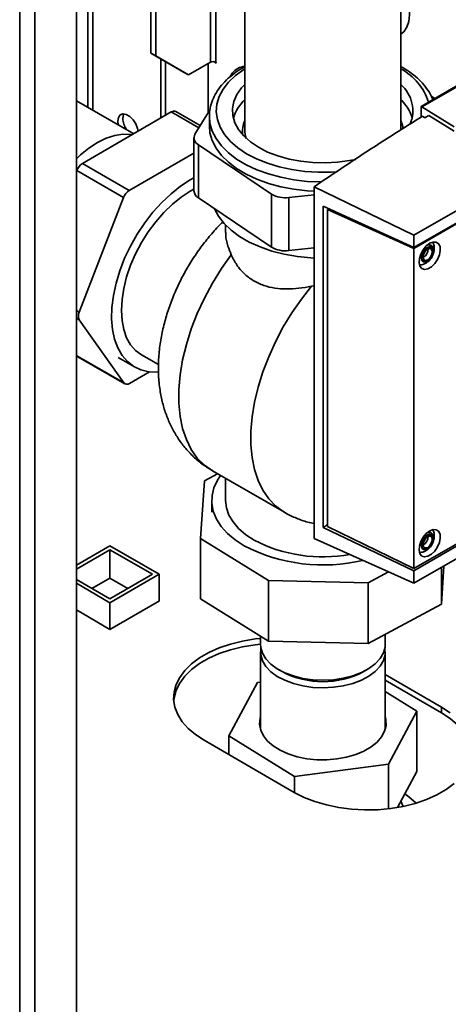
# Paper-space layout 'Blatt2' of a CAD drawing. Units: millimetres. Extents: x 0 to 4200, y 0 to 2970.
# Drawn here: x 3613 to 3706, y 744 to 956 of the extents above; entities that cross this region are included whole.
import ezdxf

# ---------------------------------------------------------------- set-up
doc = ezdxf.new("R2010")
doc.units = ezdxf.units.MM

psp = doc.layouts.new('Blatt2')

# ---------------------------------------------------------------- linework, layer by layer
at = {"color": 1, "linetype": 'Continuous', "lineweight": 35, "ltscale": 10}
for p, q in [((3613, 728.55), (3613, 1342.66)), ((3616.25, 726.67), (3616.25, 1340.79)), ((3654.19, 1019.16), (3654.19, 947.28)), ((3655.32, 947.28), (3655.32, 1017.94)), ((3627.67, 983.54), (3627.67, 937.6)), ((3628.8, 936.95), (3628.8, 983.01)), ((3651.67, 933.11), (3645.72, 936.55)), ((3625.23, 893.71), (3625.85, 893.35)), ((3625.85, 891.72), (3625.23, 892.08))]:
    psp.add_line(p, q, dxfattribs=at)
at = {"color": 7, "linetype": 'Continuous', "lineweight": 35, "ltscale": 10}
for p, q in [((3625.23, 721.49), (3625.23, 1335.6)), ((3641.32, 949.24), (3641.32, 1080.45)), ((3642.38, 948.63), (3642.38, 1077)), ((3661.59, 1012.16), (3661.59, 932.73)), ((3695.29, 932.73), (3695.29, 992.51)), ((3698.1, 909.96), (3774.46, 954.05)), ((3695.61, 953.6), (3695.29, 953.5)), ((3699.62, 937.76), (3720.76, 949.96)), ((3720.98, 949.85), (3699.82, 937.64)), ((3641.32, 949.24), (3642.38, 948.63)), ((3648.39, 945.16), (3641.32, 949.24)), ((3642.38, 948.63), (3649.45, 944.55)), ((3643.44, 948.02), (3643.44, 935.22)), ((3644.5, 947.41), (3644.5, 935.84)), ((3654.19, 947.28), (3649.45, 944.55)), ((3653.69, 947), (3653.69, 936.42)), ((3654.88, 947.41), (3655.42, 947.1)), ((3655.42, 947.22), (3655.32, 947.28)), ((3655.42, 947.1), (3655.42, 947.22)), ((3649.45, 944.55), (3648.39, 945.16)), ((3658.89, 944.94), (3658.37, 944.09)), ((3698.1, 907.27), (3758.55, 942.17)), ((3758.71, 942.1), (3698.1, 907.11)), ((3702.57, 939.46), (3701.83, 939.96)), ((3637.62, 931.86), (3625.26, 938.99)), ((3654.1, 937.1), (3650.83, 931.74)), ((3699.62, 937.76), (3699.62, 935.42)), ((3699.62, 937.76), (3699.82, 937.64)), ((3706.77, 933.34), (3699.82, 937.64)), ((3645.72, 936.55), (3626.54, 925.44)), ((3651.98, 933.62), (3646.73, 936.65)), ((3653.94, 935.58), (3653.94, 935.7)), ((3653.94, 935.58), (3653.94, 933.54)), ((3700.47, 935.31), (3699.93, 935.62)), ((3706.77, 932.42), (3701.28, 935.81)), ((3650.6, 930.97), (3650.6, 919.54)), ((3651.57, 929.47), (3667.34, 918.84)), ((3651.57, 929.47), (3651.57, 918.04)), ((3650.6, 927.68), (3636.65, 919.6)), ((3626.54, 925.44), (3636.65, 919.6)), ((3625.31, 923.92), (3625.23, 923.7)), ((3635.42, 918.08), (3625.31, 923.92)), ((3649.8, 921.9), (3650.6, 922.35)), ((3676.58, 920.42), (3698.1, 909.96)), ((3676.58, 844.51), (3676.58, 920.42)), ((3635.42, 918.08), (3625.85, 893.35)), ((3651.57, 918.04), (3667.34, 907.41)), ((3667.34, 907.41), (3667.34, 918.84)), ((3671.11, 918.07), (3676.58, 918.66)), ((3671.11, 918.07), (3671.11, 906.64)), ((3678.52, 846.87), (3678.52, 916.24)), ((3678.52, 916.24), (3698.1, 907.27)), ((3679.44, 915.48), (3679.76, 915.67)), ((3679.44, 915.48), (3679.44, 847.09)), ((3698.1, 907.11), (3679.44, 915.48)), ((3679.72, 915.69), (3679.72, 915.64)), ((3679.73, 915.65), (3679.73, 915.68)), ((3657.44, 912.14), (3657.44, 910.55)), ((3698.1, 907.27), (3698.1, 909.96)), ((3671.11, 906.64), (3676.58, 907.23)), ((3698.1, 838.03), (3698.1, 907.11)), ((3700.15, 905.19), (3700.08, 905.15)), ((3675.97, 898.94), (3676.58, 899.06)), ((3625.85, 891.72), (3635.47, 878.09)), ((3625.23, 884.12), (3625.36, 883.93)), ((3625.36, 883.93), (3635.47, 878.09)), ((3639.3, 884.12), (3642.95, 882.02)), ((3625.58, 883.72), (3635.69, 877.89)), ((3634.27, 883.56), (3637.8, 881.52)), ((3636.7, 877.99), (3640.99, 880.47)), ((3655.72, 858.48), (3652.86, 856.95)), ((3654.58, 859.14), (3670.13, 850.16)), ((3652.86, 856.95), (3652.05, 844.53)), ((3657.44, 857.48), (3657.44, 852.71)), ((3698.1, 838.03), (3729.8, 856.33)), ((3730.21, 856.08), (3698.1, 837.54)), ((3732.49, 854.7), (3698.1, 834.84)), ((3654.44, 852.71), (3654.44, 850.17)), ((3698.1, 837.54), (3678.52, 846.87)), ((3679.44, 847.09), (3698.1, 838.03)), ((3652.05, 844.53), (3666.69, 835.41)), ((3652.05, 831.46), (3652.05, 844.53)), ((3676.58, 844.51), (3698.1, 834.84)), ((3625.23, 838.72), (3632.48, 842.9)), ((3625.23, 837.9), (3632.48, 842.09)), ((3632.48, 842.9), (3643.08, 836.78)), ((3632.48, 842.09), (3641.67, 836.78)), ((3632.48, 835.96), (3632.48, 842.09)), ((3700.15, 843.13), (3700.08, 843.09)), ((3688.22, 834.94), (3692.63, 837.3)), ((3698.1, 834.84), (3698.1, 837.54)), ((3704.55, 838.57), (3704.01, 830.33)), ((3704.01, 830.33), (3704.01, 838.26)), ((3632.48, 831.47), (3625.23, 835.66)), ((3628.59, 833.72), (3632.48, 835.96)), ((3643.08, 836.78), (3632.48, 830.66)), ((3641.67, 836.78), (3632.48, 831.47)), ((3632.48, 835.96), (3636.37, 833.72)), ((3643.08, 831.02), (3643.08, 836.78)), ((3666.69, 835.41), (3688.22, 834.94)), ((3666.69, 822.35), (3666.69, 835.41)), ((3632.48, 830.66), (3625.23, 834.84)), ((3688.22, 821.88), (3688.22, 834.94)), ((3632.48, 824.9), (3643.15, 831.06)), ((3643.15, 831.06), (3643.08, 831.1)), ((3666.69, 822.35), (3652.05, 831.46)), ((3625.23, 829.08), (3632.48, 824.9)), ((3632.48, 824.9), (3632.48, 830.66)), ((3704.01, 830.33), (3688.22, 821.88)), ((3664.99, 823.41), (3664.99, 821.68)), ((3688.22, 821.88), (3666.69, 822.35)), ((3691.89, 821.68), (3691.89, 823.84)), ((3664.99, 820.04), (3664.99, 803.27)), ((3691.89, 803.27), (3691.89, 820.04)), ((3668.93, 816.19), (3669.63, 815.78)), ((3687.24, 815.78), (3687.95, 816.19)), ((3704.07, 808.1), (3691.89, 815.13)), ((3691.89, 813.91), (3704.07, 806.88)), ((3664.31, 813.41), (3658.17, 801.95)), ((3664.99, 813.5), (3664.31, 813.41)), ((3698.7, 807.28), (3691.89, 811.52)), ((3704.07, 806.88), (3704.07, 808.1)), ((3692.57, 795.81), (3698.7, 807.28)), ((3698.7, 807.28), (3698.7, 794.21)), ((3664.95, 803.39), (3664.99, 803.51)), ((3691.89, 803.51), (3691.92, 803.39)), ((3658.17, 801.95), (3672.3, 793.15)), ((3658.17, 801.95), (3658.17, 797.86)), ((3652.81, 800.96), (3672.25, 789.73)), ((3672.3, 793.15), (3692.57, 795.81)), ((3692.57, 795.81), (3692.57, 786.18)), ((3672.3, 793.15), (3672.3, 789.7)), ((3698.7, 794.21), (3694.56, 786.46)), ((3695.27, 787.8), (3695.79, 786.7))]:
    psp.add_line(p, q, dxfattribs=at)
at = {"color": 7, "linetype": 'Continuous', "lineweight": 35, "ltscale": 10, "flags": 128}
for points in [[(3695.29, 953.36), (3695.88, 953.86), (3696.55, 954.82), (3696.99, 956.04), (3697.17, 957.48), (3697.1, 959.08), (3696.77, 960.78), (3696.2, 962.52), (3695.41, 964.24), (3695.29, 964.47)], [(3661.59, 942.48), (3660.9, 941.73), (3659.9, 940.31), (3659.25, 938.82), (3658.96, 937.29), (3659.02, 935.76), (3659.45, 934.24), (3660.24, 932.77), (3661.36, 931.38), (3662.8, 930.09), (3664.53, 928.92), (3666.52, 927.9), (3668.73, 927.05), (3671.13, 926.37), (3673.66, 925.9), (3676.27, 925.62), (3678.93, 925.56), (3681.58, 925.7), (3684.17, 926.05), (3685.55, 926.33)], [(3638.54, 932.39), (3638.43, 933), (3638.05, 933.98), (3637.46, 934.88), (3636.75, 935.59), (3635.99, 936.03), (3635.27, 936.15), (3634.69, 935.92), (3634.31, 935.38), (3634.17, 934.59), (3634.27, 933.79)], [(3635.23, 935.2), (3635.37, 935.99), (3635.44, 936.15)], [(3653.94, 933.54), (3654.07, 932.07), (3654.56, 930.39), (3655.39, 928.75), (3656.56, 927.18), (3658.05, 925.7), (3659.83, 924.34), (3661.89, 923.11), (3664.19, 922.04), (3666.69, 921.13), (3669.37, 920.4), (3672.18, 919.87), (3675.08, 919.53), (3676.58, 919.44)], [(3625.23, 926.47), (3626.09, 927.27), (3627.93, 928.75), (3629.81, 929.96), (3631.69, 930.87), (3633.53, 931.46), (3635.29, 931.73), (3636.95, 931.66), (3637.21, 931.62)], [(3642.92, 880.42), (3642.71, 880.41), (3640.87, 880.49), (3639.16, 880.9), (3637.62, 881.63), (3636.26, 882.68), (3635.1, 884.02), (3634.17, 885.65), (3633.48, 887.52), (3633.03, 889.62), (3632.84, 891.91), (3632.9, 894.36), (3633.22, 896.93), (3633.8, 899.58), (3634.61, 902.27), (3635.65, 904.97), (3636.91, 907.62), (3638.37, 910.19), (3640, 912.64), (3641.77, 914.94), (3643.67, 917.04), (3645.66, 918.92), (3647.72, 920.55), (3649.8, 921.9)], [(3650.6, 919.89), (3649.8, 919.45), (3647.86, 918.19), (3645.96, 916.65), (3644.12, 914.87), (3642.38, 912.87), (3640.76, 910.69), (3639.3, 908.37), (3638.02, 905.95), (3636.94, 903.46), (3636.08, 900.95), (3635.46, 898.47), (3635.08, 896.05), (3634.95, 893.74), (3635.08, 891.57), (3635.46, 889.59), (3636.08, 887.83), (3636.94, 886.31), (3638.02, 885.07), (3639.3, 884.12), (3639.3, 884.12)], [(3655.08, 915.67), (3655.93, 914.04), (3657.12, 912.48), (3658.64, 911.02), (3660.46, 909.67), (3662.55, 908.46), (3664.88, 907.42), (3667.41, 906.54), (3670.11, 905.85), (3672.94, 905.36), (3675.86, 905.07), (3676.58, 905.03)], [(3701.49, 908.21), (3702.24, 908.49), (3702.9, 908.46), (3703.41, 908.12), (3703.72, 907.49), (3703.78, 906.66), (3703.59, 905.7), (3703.18, 904.73), (3702.58, 903.85), (3701.87, 903.16), (3701.11, 902.72), (3700.4, 902.59), (3699.8, 902.78), (3699.39, 903.27), (3699.2, 904.01), (3699.26, 904.92), (3699.57, 905.9), (3700.08, 906.83), (3700.74, 907.63), (3701.49, 908.21)], [(3701.07, 904.43), (3700.61, 904.27), (3700.23, 904.35), (3699.97, 904.64), (3699.88, 905.12), (3699.97, 905.69), (3700.23, 906.28), (3700.61, 906.8), (3701.07, 907.17), (3701.52, 907.32), (3701.9, 907.25), (3702.16, 906.95), (3702.25, 906.48), (3702.16, 905.91), (3701.9, 905.32), (3701.52, 904.8), (3701.07, 904.43)], [(3701.07, 904.66), (3700.69, 904.52), (3700.37, 904.59), (3700.15, 904.83), (3700.08, 905.23), (3700.15, 905.71), (3700.37, 906.2), (3700.69, 906.64), (3701.07, 906.94), (3701.45, 907.07), (3701.77, 907.01), (3701.98, 906.76), (3702.06, 906.37), (3701.98, 905.89), (3701.77, 905.39), (3701.45, 904.96), (3701.07, 904.66)], [(3701.59, 904.77), (3701.54, 904.71), (3701.04, 904.3)], [(3625.58, 883.72), (3625.46, 883.81), (3625.36, 883.93)], [(3661.47, 842.91), (3659.51, 844.19), (3657.84, 845.59), (3656.48, 847.11), (3655.46, 848.71), (3654.78, 850.37), (3654.46, 852.07), (3654.51, 853.77), (3654.92, 855.46), (3655.68, 857.11), (3656.34, 858.12)], [(3657.44, 852.71), (3657.62, 851.12), (3658.15, 849.57), (3659.04, 848.07), (3660.25, 846.64), (3661.78, 845.33), (3663.59, 844.13)], [(3701.49, 846.15), (3702.24, 846.44), (3702.9, 846.41), (3703.41, 846.06), (3703.72, 845.43), (3703.78, 844.6), (3703.59, 843.65), (3703.18, 842.68), (3702.58, 841.79), (3701.87, 841.1), (3701.11, 840.66), (3700.4, 840.53), (3699.8, 840.72), (3699.39, 841.22), (3699.2, 841.96), (3699.26, 842.86), (3699.57, 843.84), (3700.08, 844.78), (3700.74, 845.58), (3701.49, 846.15)], [(3701.07, 842.37), (3700.61, 842.22), (3700.23, 842.29), (3699.97, 842.59), (3699.88, 843.06), (3699.97, 843.63), (3700.23, 844.23), (3700.61, 844.74), (3701.07, 845.11), (3701.52, 845.27), (3701.9, 845.19), (3702.16, 844.9), (3702.25, 844.43), (3702.16, 843.85), (3701.9, 843.26), (3701.52, 842.74), (3701.07, 842.37)], [(3701.07, 842.6), (3700.69, 842.47), (3700.37, 842.53), (3700.15, 842.78), (3700.08, 843.17), (3700.15, 843.65), (3700.37, 844.15), (3700.69, 844.58), (3701.07, 844.89), (3701.45, 845.02), (3701.77, 844.95), (3701.98, 844.71), (3702.06, 844.31), (3701.98, 843.83), (3701.77, 843.34), (3701.45, 842.9), (3701.07, 842.6)], [(3701.59, 842.71), (3701.54, 842.65), (3701.04, 842.25)], [(3664.99, 822.95), (3663.81, 822.82), (3661.09, 822.36), (3658.5, 821.72), (3656.07, 820.89), (3653.84, 819.89), (3651.84, 818.73), (3650.11, 817.44), (3648.67, 816.04), (3647.55, 814.54), (3646.76, 812.98), (3646.32, 811.36), (3646.23, 809.73), (3646.49, 808.11), (3647.11, 806.52), (3648.07, 804.98), (3649.35, 803.53), (3650.94, 802.18), (3652.81, 800.96)], [(3646.24, 809.53), (3646.32, 810.14), (3646.76, 811.75), (3647.55, 813.32), (3648.67, 814.81), (3650.11, 816.22), (3651.84, 817.51), (3653.84, 818.66), (3656.07, 819.66), (3658.5, 820.49), (3661.09, 821.14), (3663.81, 821.59), (3664.99, 821.73)], [(3691.89, 821.68), (3691.85, 821.06), (3691.49, 819.8), (3690.78, 818.58), (3689.72, 817.45), (3688.37, 816.44), (3686.74, 815.57), (3684.88, 814.86), (3682.85, 814.34), (3680.7, 814.02), (3678.49, 813.91), (3676.27, 814.01), (3674.12, 814.32), (3672.08, 814.84), (3670.22, 815.53), (3668.58, 816.4), (3667.21, 817.41), (3666.14, 818.53), (3665.41, 819.74), (3665.04, 821.01), (3664.99, 821.68)], [(3691.81, 820.86), (3691.84, 820.71), (3691.85, 819.43), (3691.49, 818.16), (3690.78, 816.95), (3689.72, 815.82), (3688.37, 814.81), (3686.74, 813.93), (3684.88, 813.23), (3682.85, 812.71), (3680.7, 812.39), (3678.49, 812.28), (3676.27, 812.38), (3674.12, 812.69), (3672.08, 813.2), (3670.22, 813.9), (3668.58, 814.76), (3667.21, 815.77), (3666.14, 816.9), (3665.41, 818.11), (3665.04, 819.38), (3665.03, 820.66), (3665.06, 820.86)], [(3705.94, 806.88), (3704.07, 808.1)], [(3691.89, 805.96), (3692.02, 805.42), (3692.07, 804.15), (3691.76, 802.9), (3691.11, 801.69), (3690.14, 800.55), (3688.86, 799.52), (3687.31, 798.62), (3685.53, 797.88), (3683.57, 797.31), (3681.47, 796.93), (3679.3, 796.75), (3677.1, 796.77), (3674.94, 796.99), (3672.87, 797.42), (3670.94, 798.03), (3669.21, 798.81), (3667.71, 799.74), (3666.5, 800.79), (3665.59, 801.95), (3665.02, 803.17), (3664.79, 804.43), (3664.92, 805.7), (3664.99, 805.96)], [(3704.07, 806.88), (3705.94, 805.65), (3707.53, 804.3), (3708.81, 802.85), (3709.77, 801.32), (3710.38, 799.72), (3710.64, 798.3)], [(3672.25, 789.73), (3674.37, 788.65), (3676.71, 787.74), (3679.23, 787), (3681.88, 786.44), (3684.64, 786.09), (3687.45, 785.93), (3690.28, 785.99), (3693.07, 786.24), (3695.78, 786.7), (3698.38, 787.34), (3700.81, 788.17), (3703.04, 789.17), (3705.04, 790.33), (3706.77, 791.62)], [(3696.12, 789.38), (3696.97, 788.78), (3698.6, 787.41)]]:
    psp.add_lwpolyline(points, dxfattribs=at)
at = {"color": 1, "linetype": 'Continuous', "lineweight": 35, "ltscale": 10, "flags": 128}
for points in [[(3661.59, 945.85), (3661.4, 945.73), (3659.6, 944.43), (3658.1, 943), (3656.91, 941.48), (3656.07, 939.89), (3655.57, 938.25), (3655.44, 936.58), (3655.67, 934.92), (3656.26, 933.29), (3657.2, 931.71), (3658.48, 930.21), (3660.07, 928.82), (3661.95, 927.55), (3664.08, 926.43), (3666.45, 925.48), (3669.01, 924.7), (3671.71, 924.11), (3674.52, 923.73), (3677.39, 923.55), (3680.28, 923.57), (3681.49, 923.65)], [(3678.12, 921.44), (3678.03, 921.44), (3675.08, 921.57), (3672.18, 921.91), (3669.37, 922.45), (3666.69, 923.17), (3664.19, 924.08), (3661.89, 925.16), (3659.83, 926.38), (3658.05, 927.74), (3656.56, 929.22), (3655.39, 930.79), (3654.56, 932.43), (3654.07, 934.11), (3653.94, 935.58)], [(3695.29, 934.71), (3695.63, 933.69), (3695.76, 932.91)], [(3701.04, 904.3), (3700.54, 904.13), (3700.11, 904.21), (3699.83, 904.54), (3699.73, 905.06), (3699.83, 905.7), (3700.11, 906.35), (3700.54, 906.92), (3701.04, 907.33), (3701.54, 907.5), (3701.96, 907.42), (3702.25, 907.09), (3702.35, 906.57), (3702.25, 905.94), (3701.96, 905.28), (3701.59, 904.77)], [(3654.58, 859.14), (3652.87, 860.33), (3651.34, 861.87), (3650.04, 863.72), (3648.98, 865.85), (3648.17, 868.23), (3647.63, 870.85), (3647.36, 873.68), (3647.36, 876.68), (3647.63, 879.82), (3648.17, 883.07), (3648.98, 886.39), (3650.04, 889.74), (3651.34, 893.09), (3652.87, 896.4), (3654.62, 899.63), (3656.55, 902.75), (3658.66, 905.72)], [(3675.97, 898.94), (3673.79, 896.17), (3671.76, 893.23), (3669.89, 890.15), (3668.21, 886.98), (3666.74, 883.73), (3665.49, 880.45), (3664.47, 877.17), (3663.7, 873.92), (3663.18, 870.74), (3662.92, 867.67), (3662.92, 864.73), (3663.18, 861.96), (3663.7, 859.38), (3664.47, 857.03), (3665.49, 854.92), (3666.74, 853.09), (3668.21, 851.54), (3669.89, 850.3), (3670.12, 850.17)], [(3701.04, 842.25), (3700.54, 842.07), (3700.11, 842.16), (3699.83, 842.48), (3699.73, 843), (3699.83, 843.64), (3700.11, 844.29), (3700.54, 844.87), (3701.04, 845.27), (3701.54, 845.44), (3701.96, 845.36), (3702.25, 845.03), (3702.35, 844.51), (3702.25, 843.88), (3701.96, 843.22), (3701.59, 842.71)]]:
    psp.add_lwpolyline(points, dxfattribs=at)
at = {"color": 7, "linetype": 'Continuous', "lineweight": 35, "ltscale": 100}
for centre, radius, start, end in [((3654.75, 946.19), 1.23, 62.6097, 117.3903), ((3661.95, 942.5), 3.92, 95.3386, 141.3903), ((3690.27, 936.8), 7.58, 336.9165, 48.5077), ((3667.57, 932.83), 8.75, 133.1455, 164.4262), ((3689.11, 932.71), 8.96, 15.965, 46.4633), ((3639.92, 935.41), 4.69, 182.5386, 214.3329), ((3646.31, 935.79), 0.957, 63.965, 127.4475), ((3652.27, 930.95), 1.64, 151.3949, 244.4793), ((3667.39, 932.74), 5.81, 180.1399, 199.1469), ((3628.2, 922.86), 3.07, 122.6927, 159.8102), ((3638.31, 917.02), 3.07, 122.6927, 159.8102), ((3652.47, 919.68), 1.87, 184.2123, 241.068), ((3670.33, 923.89), 5.87, 239.3473, 277.6512), ((3670.33, 912.45), 5.87, 239.3473, 277.6512), ((3699.06, 906.96), 2.08, 301.631, 0.6605), ((3627.48, 892.54), 1.82, 153.468, 206.664), ((3636.14, 878.67), 0.881, 220.6912, 309.3224), ((3678.47, 873.13), 32.59, 242.8366, 280.238), ((3699.06, 844.9), 2.08, 301.631, 0.6605), ((3678.52, 876.11), 37.32, 242.8116, 283.2843), ((3678.44, 832.51), 18.91, 242.2477, 297.7523)]:
    psp.add_arc(centre, radius, start, end, dxfattribs=at)
at = {"color": 1, "linetype": 'Continuous', "lineweight": 35, "ltscale": 100}
for centre, radius, start, end in [((3689.57, 935.09), 12.18, 17.116, 61.9954), ((3667.07, 932.31), 5.98, 156.4489, 186.632)]:
    psp.add_arc(centre, radius, start, end, dxfattribs=at)
at = {"color": 7, "linetype": 'Continuous', "lineweight": 35, "ltscale": 10}
for points, knots in [([(3661.69, 946.39), (3661.34, 946.2), (3660.3, 945.63), (3658.8, 944.53), (3657.22, 943.11), (3655.93, 941.57), (3654.94, 939.94), (3654.28, 938.24), (3653.96, 936.82), (3653.97, 935.98), (3653.98, 935.72)], [0, 0, 0, 0, 0.072631, 0.218687, 0.36476, 0.510307, 0.654564, 0.796738, 0.936469, 1, 1, 1, 1]), ([(3702.17, 939.23), (3701.99, 939.65), (3701.58, 940.61), (3700.58, 942.04), (3699.25, 943.52), (3697.62, 944.88), (3696.28, 945.82), (3695.44, 946.27), (3695.29, 946.34)], [0, 0, 0, 0, 0.149418, 0.347346, 0.548332, 0.751842, 0.956925, 1, 1, 1, 1]), ([(3676.58, 920.42), (3680.39, 923), (3688.01, 928.15), (3695.96, 933.13), (3699.93, 935.62)], [0, 0, 0, 0, 0.500125, 1, 1, 1, 1]), ([(3701.28, 935.81), (3701.13, 935.72), (3700.86, 935.55), (3700.59, 935.38), (3700.47, 935.31)], [0, 0, 0, 0, 0.56, 1, 1, 1, 1]), ([(3656.95, 912.9), (3656.77, 912.73), (3655.8, 911.83), (3654.18, 909.99), (3652.1, 907.41), (3650.21, 904.65), (3648.51, 901.77), (3647, 898.79), (3645.7, 895.7), (3644.62, 892.55), (3643.79, 889.33), (3643.21, 886.06), (3642.96, 883.37), (3642.94, 881.78), (3642.93, 881.29)], [0, 0, 0, 0, 0.020681, 0.11351, 0.206018, 0.298254, 0.390408, 0.482746, 0.575486, 0.668921, 0.763332, 0.858916, 0.95567, 1, 1, 1, 1]), ([(3657.5, 910.55), (3657.48, 910.34), (3657.41, 909.46), (3657.81, 907.84), (3658.41, 906.35), (3658.66, 905.72)], [0, 0, 0, 0, 0.152582, 0.638672, 1, 1, 1, 1]), ([(3699.66, 903.58), (3699.7, 903.58), (3700.01, 903.6), (3700.55, 903.84), (3701.25, 904.29), (3701.85, 904.97), (3702.31, 905.83), (3702.51, 906.77), (3702.5, 907.56), (3702.33, 907.98), (3702.28, 908.12)], [0, 0, 0, 0, 0.022544, 0.156046, 0.292638, 0.441313, 0.609841, 0.772636, 0.923085, 1, 1, 1, 1]), ([(3701.92, 905.24), (3702.02, 905.4), (3702.25, 905.79), (3702.4, 906.48), (3702.35, 907.12), (3702.08, 907.6), (3701.67, 907.86), (3701.27, 907.93), (3701.04, 907.84), (3700.96, 907.81)], [0, 0, 0, 0, 0.128645, 0.311924, 0.503004, 0.652116, 0.788679, 0.928518, 1, 1, 1, 1]), ([(3702.11, 908.42), (3702.17, 908.37), (3702.26, 908.31), (3702.28, 908.17), (3702.28, 908.12)], [0, 0, 0, 0, 0.676468, 1, 1, 1, 1]), ([(3658.66, 905.72), (3659.03, 904.98), (3659.77, 903.51), (3661.38, 901.61), (3663.36, 900.1), (3665.62, 899.05), (3668.05, 898.48), (3670.58, 898.31), (3673.23, 898.45), (3675.06, 898.78), (3675.97, 898.94)], [0, 0, 0, 0, 0.128451, 0.256796, 0.385875, 0.514947, 0.635022, 0.755179, 0.877567, 1, 1, 1, 1]), ([(3699.66, 903.58), (3699.62, 903.57), (3699.48, 903.51), (3699.37, 903.56), (3699.29, 903.59)], [0, 0, 0, 0, 0.287405, 1, 1, 1, 1]), ([(3642.93, 881.29), (3642.94, 880.64), (3642.97, 878.91), (3643.28, 876.27), (3643.88, 873.43), (3644.72, 870.85), (3645.79, 868.44), (3647.08, 866.2), (3648.64, 864.09), (3650.46, 862.14), (3652.46, 860.44), (3653.91, 859.56), (3654.59, 859.15)], [0, 0, 0, 0, 0.073263, 0.194939, 0.301606, 0.405272, 0.506192, 0.604818, 0.701662, 0.806773, 0.909607, 1, 1, 1, 1]), ([(3670.11, 850.19), (3670.2, 850.13), (3671.02, 849.6), (3672.71, 848.86), (3674.79, 848.09), (3676.11, 847.83), (3676.58, 847.74)], [0, 0, 0, 0, 0.044947, 0.420737, 0.793181, 1, 1, 1, 1]), ([(3679.44, 847.5), (3679.31, 847.41), (3679, 847.2), (3678.7, 846.99), (3678.52, 846.87)], [0, 0, 0, 0, 0.429847, 1, 1, 1, 1]), ([(3699.66, 841.52), (3699.7, 841.52), (3700.01, 841.54), (3700.55, 841.78), (3701.25, 842.24), (3701.85, 842.92), (3702.31, 843.77), (3702.51, 844.71), (3702.5, 845.5), (3702.33, 845.92), (3702.28, 846.06)], [0, 0, 0, 0, 0.0225439, 0.1560464, 0.2926378, 0.4413132, 0.6098413, 0.772636, 0.9230854, 1, 1, 1, 1]), ([(3701.92, 843.18), (3702.02, 843.34), (3702.25, 843.73), (3702.4, 844.42), (3702.35, 845.06), (3702.08, 845.55), (3701.67, 845.81), (3701.27, 845.87), (3701.04, 845.79), (3700.96, 845.76)], [0, 0, 0, 0, 0.128645, 0.311924, 0.503004, 0.652116, 0.788679, 0.928518, 1, 1, 1, 1]), ([(3702.11, 846.36), (3702.17, 846.32), (3702.26, 846.25), (3702.28, 846.11), (3702.28, 846.06)], [0, 0, 0, 0, 0.676468, 1, 1, 1, 1]), ([(3699.66, 841.53), (3699.62, 841.51), (3699.48, 841.45), (3699.37, 841.5), (3699.29, 841.53)], [0, 0, 0, 0, 0.287405, 1, 1, 1, 1])]:
    psp.add_open_spline(points, degree=3, knots=knots, dxfattribs=at)

doc.saveas('drawing.dxf')
